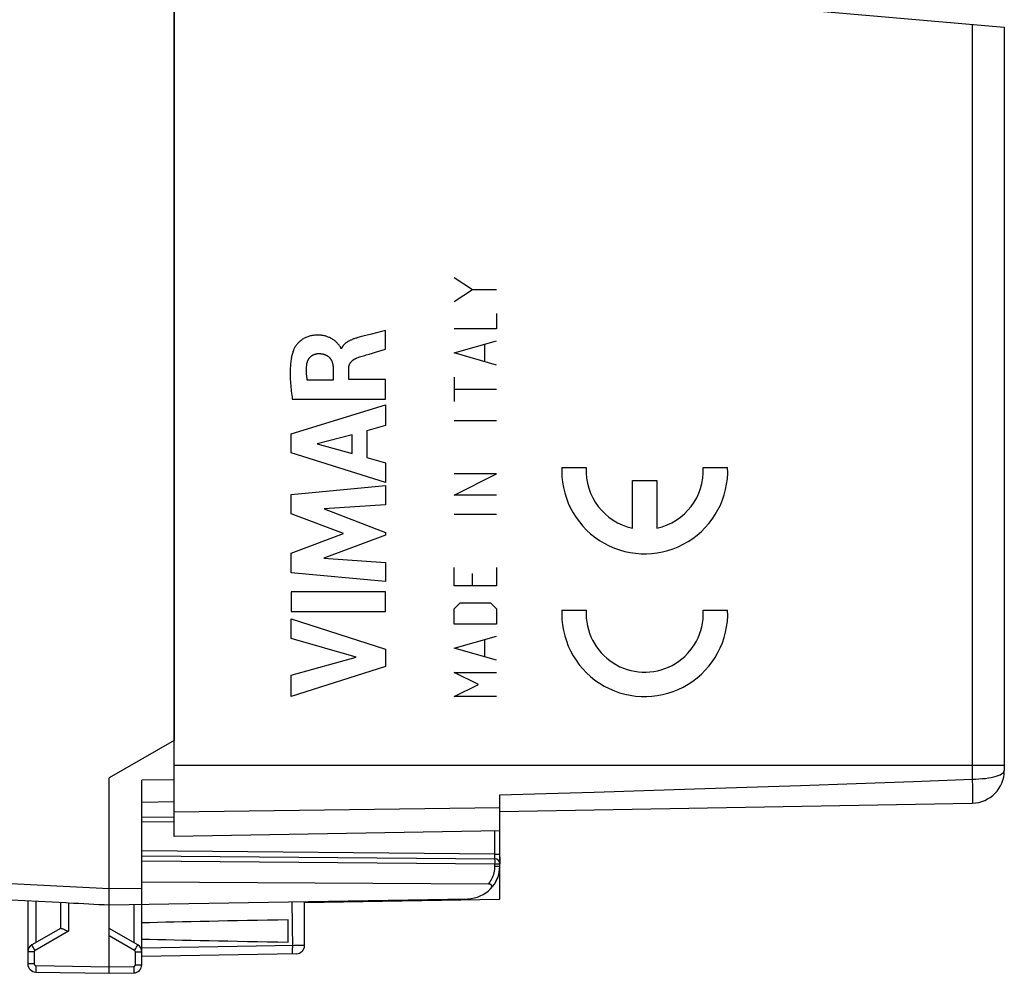
# Model space of a CAD drawing. Units: millimetres. Extents: x 89 to 201, y 86 to 157.
# Drawn here: x 107 to 137, y 86 to 115 of the extents above; entities that cross this region are included whole.
import ezdxf

# ---------------------------------------------------------------- set-up
doc = ezdxf.new("R2010")
doc.units = ezdxf.units.MM
doc.header["$LTSCALE"] = 16.335
doc.layers.get('0').update_dxf_attribs({"linetype": 'CONTINUOUS'})
for name, color, linetype in [('ASSI', 7, 'CONTINUOUS'), ('CURVE', 7, 'CONTINUOUS'), ('DRAFT', 7, 'CONTINUOUS'), ('IMPORT', 7, 'CONTINUOUS'), ('RACCORDO', 7, 'CONTINUOUS')]:
    doc.layers.add(name, color=color, linetype=linetype)
doc.styles.get("Standard").update_dxf_attribs({"font": 'txt', "width": 0.8})
doc.dimstyles.new('DIMSTYLE_2', dxfattribs={"dimtxt": 3, "dimasz": 3, "dimexe": 0.18, "dimexo": 0.0625, "dimgap": 0.09, "dimtad": 1, "dimdec": 1, "dimdsep": 46, "dimtxsty": 'STANDARD', "dimblk": '_FILLED', "dimblk1": '_FILLED', "dimblk2": '_FILLED', "dimcen": 0.09, "dimadec": 0, "dimazin": 0, "dimtfac": 1, "dimtdec": 1, "dimtofl": 0, "dimtmove": 0, "dimatfit": 3, "dimldrblk": '_FILLED', "dimfxl": 1, "dimtolj": 1, "dimarcsym": 0})

# ---------------------------------------------------------------- blocks, each defined once
blk = doc.blocks.new('_FILLED')
at = {"color": 0, "linetype": 'BYBLOCK'}
blk.add_solid([(0, 0), (-1, 0.317), (-1, -0.317)], dxfattribs=at)
blk = doc.blocks.new('*D3')
at = {"color": 7, "linetype": 'CONTINUOUS'}
for p, q in [((89.222, 110.996), (89.222, 154.369)), ((137.094, 129.117), (137.094, 154.369)), ((89.222, 152.869), (113.158, 152.869)), ((137.094, 152.869), (113.158, 152.869))]:
    blk.add_line(p, q, dxfattribs=at)
at = {"color": 7, "linetype": 'CONTINUOUS', "xscale": 3, "yscale": 3, "zscale": 3, "rotation": 180}
blk.add_blockref('_FILLED', (89.222, 152.869), dxfattribs=at)
at = {"color": 7, "linetype": 'CONTINUOUS', "xscale": 3, "yscale": 3, "zscale": 3}
blk.add_blockref('_FILLED', (137.094, 152.869), dxfattribs=at)
at = {"color": 7, "linetype": 'CONTINUOUS', "insert": (113.158, 156.619), "char_height": 3, "width": 8.78571, "attachment_point": 2, "line_spacing_factor": 0.9}
blk.add_mtext('47,9', dxfattribs=at)

msp = doc.modelspace()

# ---------------------------------------------------------------- linework, layer by layer
at = {"color": 253, "linetype": 'CONTINUOUS'}
msp.add_line((102.461, 88.97), (109.594, 88.596), dxfattribs=at)
at = {"color": 7, "linetype": 'CONTINUOUS'}
msp.add_line((102.448, 88.47), (108.266, 88.166), dxfattribs=at)
at = {"layer": 'ASSI', "color": 7, "linetype": 'CONTINUOUS'}
for p, q in [((111.594, 127.841), (111.594, 93.151)), ((111.594, 93.151), (109.594, 91.996)), ((109.594, 88.467), (109.594, 91.996)), ((111.594, 91.936), (110.594, 91.928)), ((110.594, 86.259), (110.594, 91.928)), ((111.594, 91.263), (110.594, 91.246)), ((121.594, 89.574), (121.594, 89.36)), ((109.592, 88.187), (109.594, 88.467)), ((107.094, 88.227), (107.094, 86.285)), ((108.094, 88.175), (108.094, 87.373)), ((108.266, 88.166), (108.339, 88.162)), ((109.385, 88.107), (109.594, 88.096)), ((109.592, 88.143), (109.592, 88.187)), ((109.594, 88.096), (120.611, 88.288)), ((109.594, 85.996), (109.594, 88.096)), ((115.594, 86.846), (115.594, 88.201)), ((115.094, 86.957), (115.094, 87.635)), ((108.098, 87.376), (107.219, 86.868)), ((108.309, 87.3), (108.339, 87.286)), ((110.469, 86.868), (109.594, 87.373)), ((115.348, 86.596), (110.594, 86.513)), ((107.339, 86.035), (109.594, 85.996)), ((109.594, 85.996), (110.348, 86.009))]:
    msp.add_line(p, q, dxfattribs=at)
at = {"layer": 'ASSI', "color": 253, "linetype": 'CONTINUOUS'}
for p, q in [((109.594, 88.596), (110.594, 88.613)), ((107.339, 88.214), (107.339, 86.938)), ((108.339, 88.162), (108.339, 87.286)), ((110.348, 88.109), (110.348, 86.938)), ((115.205, 88.194), (115.223, 86.779)), ((108.339, 87.286), (107.315, 86.695)), ((110.372, 86.695), (109.594, 87.144)), ((110.432, 86.8), (110.45, 86.832)), ((115.281, 86.845), (110.594, 86.763)), ((115.429, 86.847), (115.281, 86.845)), ((115.505, 86.847), (115.429, 86.847)), ((115.546, 86.847), (115.505, 86.847)), ((115.565, 86.847), (115.546, 86.847)), ((107.29, 86.652), (107.094, 86.652)), ((107.278, 86.761), (107.255, 86.8)), ((107.315, 86.695), (107.278, 86.761)), ((107.29, 86.652), (107.29, 86.285)), ((110.372, 86.695), (110.41, 86.761)), ((110.397, 86.652), (110.594, 86.652)), ((110.397, 86.259), (110.397, 86.652)), ((110.41, 86.761), (110.432, 86.8)), ((115.224, 86.719), (115.223, 86.779)), ((107.29, 86.285), (107.094, 86.285)), ((107.339, 86.235), (109.594, 86.196)), ((107.339, 86.235), (107.339, 86.183)), ((110.397, 86.259), (110.594, 86.259)), ((107.339, 86.183), (107.338, 86.135)), ((107.338, 86.135), (107.338, 86.094)), ((109.594, 86.196), (110.348, 86.209)), ((110.348, 86.209), (110.349, 86.157)), ((110.349, 86.157), (110.349, 86.109))]:
    msp.add_line(p, q, dxfattribs=at)
at = {"layer": 'ASSI', "color": 7, "linetype": 'CONTINUOUS'}
for points in [[(109.594, 88.096), (109.593, 88.098), (109.593, 88.103), (109.593, 88.113), (109.592, 88.126), (109.592, 88.143)], [(108.098, 87.376), (108.104, 87.378), (108.113, 87.377), (108.125, 87.375), (108.139, 87.371)], [(108.139, 87.371), (108.157, 87.365), (108.177, 87.358), (108.199, 87.349), (108.224, 87.338), (108.251, 87.326), (108.309, 87.3)]]:
    msp.add_lwpolyline(points, dxfattribs=at)
at = {"layer": 'ASSI', "color": 253, "linetype": 'CONTINUOUS'}
for points in [[(107.255, 86.8), (107.238, 86.832), (107.231, 86.844), (107.225, 86.854), (107.221, 86.862), (107.219, 86.866), (107.219, 86.868)], [(110.45, 86.832), (110.457, 86.844), (110.462, 86.854), (110.466, 86.862), (110.468, 86.866), (110.469, 86.868)], [(115.594, 86.846), (115.593, 86.846), (115.593, 86.847), (115.591, 86.847), (115.589, 86.847), (115.586, 86.847), (115.583, 86.847), (115.58, 86.847), (115.575, 86.847), (115.565, 86.847)], [(107.315, 86.695), (107.312, 86.693), (107.308, 86.69), (107.305, 86.687), (107.302, 86.684), (107.299, 86.68), (107.297, 86.677), (107.295, 86.673), (107.293, 86.669), (107.292, 86.665), (107.291, 86.66), (107.291, 86.656), (107.29, 86.652)], [(110.397, 86.652), (110.397, 86.656), (110.397, 86.66), (110.396, 86.665), (110.394, 86.669), (110.393, 86.673), (110.391, 86.677), (110.388, 86.68), (110.386, 86.684), (110.383, 86.687), (110.379, 86.69), (110.376, 86.693), (110.372, 86.695)], [(115.222, 86.594), (115.223, 86.596), (115.223, 86.603), (115.224, 86.613), (115.224, 86.628), (115.224, 86.646), (115.224, 86.667), (115.224, 86.719)], [(107.29, 86.285), (107.291, 86.28), (107.291, 86.275), (107.293, 86.27), (107.295, 86.265), (107.297, 86.26), (107.3, 86.256), (107.303, 86.252), (107.307, 86.248), (107.311, 86.245), (107.315, 86.242), (107.319, 86.24), (107.324, 86.238), (107.329, 86.237), (107.334, 86.236), (107.339, 86.235)], [(110.348, 86.209), (110.353, 86.209), (110.358, 86.21), (110.363, 86.212), (110.368, 86.214), (110.373, 86.216), (110.377, 86.219), (110.381, 86.222), (110.385, 86.226), (110.388, 86.23), (110.391, 86.234), (110.393, 86.239), (110.395, 86.244), (110.396, 86.249), (110.397, 86.254), (110.397, 86.259)], [(107.338, 86.094), (107.338, 86.077), (107.338, 86.062), (107.338, 86.051), (107.339, 86.042), (107.339, 86.037), (107.339, 86.035)], [(110.349, 86.109), (110.35, 86.068), (110.35, 86.05), (110.349, 86.036), (110.349, 86.024), (110.349, 86.016), (110.349, 86.011), (110.348, 86.009)]]:
    msp.add_lwpolyline(points, dxfattribs=at)
at = {"layer": 'ASSI', "color": 7, "linetype": 'CONTINUOUS'}
for centre, radius, start, end in [((120.594, 89.288), 1, 321.8557, 360), ((107.344, 86.652), 0.25, 120.0038, 180), ((110.344, 86.652), 0.25, 0.0038, 60), ((115.344, 86.846), 0.25, 271, 360), ((107.344, 86.285), 0.25, 180.0126, 269), ((110.344, 86.259), 0.25, 271.0126, 360)]:
    msp.add_arc(centre, radius, start, end, dxfattribs=at)
for centre, major_axis, ratio, start_param, end_param in [((109.613, 88.596), (57.288, -3.002), 0.008716, 4.690605, 4.712503), ((132.742, 87.296), (26.33, 0), 0.017368, 2.305328, 2.570193), ((132.742, 87.296), (26.33, 0), 0.017368, -2.570193, -2.305328)]:
    msp.add_ellipse(centre, major_axis=major_axis, ratio=ratio, start_param=start_param, end_param=end_param, dxfattribs=at)
at = {"layer": 'CURVE', "color": 253, "linetype": 'CONTINUOUS'}
for p, q in [((120.194, 107.372), (120.751, 107.001)), ((120.194, 106.629), (120.751, 107.001)), ((120.751, 107.001), (121.494, 107.001)), ((121.494, 106.258), (121.494, 105.794)), ((117.654, 105.633), (117.39, 105.563)), ((117.958, 105.712), (117.654, 105.633)), ((118.086, 105.746), (117.958, 105.712)), ((118.086, 105.164), (118.086, 105.746)), ((121.494, 105.794), (120.194, 105.794)), ((117.39, 105.563), (117.233, 105.521)), ((120.194, 105.051), (121.494, 105.422)), ((121.122, 105.298), (121.122, 104.803)), ((116.732, 105.19), (116.715, 105.19)), ((117.68, 105.046), (117.779, 105.075)), ((117.779, 105.075), (117.982, 105.134)), ((117.982, 105.134), (118.086, 105.164)), ((121.494, 104.679), (120.194, 105.051)), ((116.476, 104.563), (116.476, 104.217)), ((116.951, 104.237), (116.951, 104.562)), ((116.476, 104.217), (115.68, 104.217)), ((118.086, 104.237), (116.951, 104.237)), ((118.086, 103.634), (118.086, 104.237)), ((120.194, 104.308), (120.194, 103.565)), ((120.194, 103.936), (121.494, 103.936)), ((115.186, 102.567), (118.086, 103.457)), ((115.22, 103.634), (118.086, 103.634)), ((118.086, 103.457), (118.086, 102.819)), ((120.194, 102.977), (121.494, 102.977)), ((115.186, 101.981), (115.186, 102.567)), ((118.086, 102.819), (117.507, 102.662)), ((117.507, 102.662), (117.507, 101.838)), ((117.059, 102.541), (115.983, 102.263)), ((115.983, 102.263), (117.059, 101.961)), ((117.059, 101.961), (117.059, 102.541)), ((118.086, 101.072), (115.186, 101.981)), ((117.507, 101.838), (118.086, 101.671)), ((118.086, 101.671), (118.086, 101.072)), ((123.498, 101.531), (124.249, 101.531)), ((127.843, 101.531), (128.594, 101.531)), ((121.494, 101.336), (120.194, 101.336)), ((120.194, 100.686), (121.494, 101.336)), ((125.671, 101.131), (126.421, 101.131)), ((125.671, 99.671), (125.671, 101.131)), ((126.421, 101.131), (126.421, 99.671)), ((115.186, 100.706), (118.086, 100.977)), ((118.086, 100.977), (118.086, 100.385)), ((115.186, 100.107), (115.186, 100.706)), ((121.494, 100.686), (120.194, 100.686)), ((118.086, 100.385), (116.2, 100.26)), ((116.2, 100.26), (118.086, 99.541)), ((116.796, 99.502), (115.186, 100.107)), ((120.194, 100.098), (121.494, 100.098)), ((118.086, 99.541), (118.086, 99.456)), ((115.186, 98.903), (116.796, 99.502)), ((118.086, 99.456), (116.192, 98.746)), ((115.186, 98.298), (115.186, 98.903)), ((116.192, 98.746), (118.086, 98.615)), ((118.086, 98.615), (118.086, 98.036)), ((120.194, 97.901), (120.194, 98.458)), ((121.494, 98.458), (121.494, 97.901)), ((118.086, 98.036), (115.186, 98.298)), ((120.751, 97.901), (120.751, 98.272)), ((118.086, 97.71), (115.186, 97.71)), ((115.186, 97.71), (115.186, 97.105)), ((118.086, 97.105), (118.086, 97.71)), ((121.494, 97.901), (120.194, 97.901)), ((115.186, 97.105), (118.086, 97.105)), ((120.194, 97.189), (120.38, 97.374)), ((120.194, 96.724), (120.194, 97.189)), ((120.38, 97.374), (121.308, 97.374)), ((121.308, 97.374), (121.494, 97.189)), ((121.494, 97.189), (121.494, 96.724)), ((123.498, 97.146), (124.249, 97.146)), ((127.843, 97.146), (128.594, 97.146)), ((115.186, 96.88), (118.086, 95.948)), ((115.186, 96.276), (115.186, 96.88)), ((121.494, 96.724), (120.194, 96.724)), ((117.182, 95.706), (115.186, 96.276)), ((120.194, 95.982), (121.494, 96.353)), ((121.122, 96.229), (121.122, 95.734)), ((118.086, 95.948), (118.086, 95.415)), ((121.494, 95.61), (120.194, 95.982)), ((115.186, 95.153), (117.182, 95.706)), ((118.086, 95.415), (115.186, 94.496)), ((115.186, 94.496), (115.186, 95.153)), ((120.194, 95.239), (121.494, 95.239)), ((120.937, 94.867), (120.194, 95.239)), ((120.194, 94.496), (120.937, 94.867)), ((121.494, 94.496), (120.194, 94.496))]:
    msp.add_line(p, q, dxfattribs=at)
for points in [[(116.715, 105.19), (116.714, 105.199), (116.711, 105.207), (116.709, 105.215), (116.705, 105.223), (116.701, 105.231), (116.696, 105.239), (116.688, 105.251), (116.68, 105.263), (116.67, 105.274), (116.661, 105.286), (116.651, 105.298), (116.641, 105.309), (116.631, 105.321), (116.62, 105.333), (116.605, 105.35), (116.589, 105.366), (116.573, 105.382), (116.56, 105.395), (116.546, 105.407), (116.532, 105.419), (116.517, 105.432), (116.501, 105.444), (116.485, 105.455), (116.468, 105.467), (116.45, 105.478), (116.431, 105.49), (116.412, 105.5), (116.391, 105.511), (116.37, 105.521), (116.349, 105.531), (116.326, 105.541), (116.302, 105.549), (116.278, 105.558), (116.253, 105.566), (116.227, 105.573), (116.2, 105.579), (116.172, 105.585), (116.15, 105.589), (116.127, 105.592), (116.103, 105.595), (116.079, 105.598), (116.054, 105.599), (116.028, 105.6), (116.002, 105.601), (115.976, 105.601), (115.948, 105.6), (115.92, 105.598), (115.896, 105.595), (115.872, 105.592), (115.847, 105.589), (115.822, 105.585), (115.797, 105.579), (115.771, 105.573), (115.745, 105.566), (115.718, 105.558), (115.692, 105.549), (115.665, 105.538), (115.639, 105.527), (115.613, 105.515), (115.587, 105.501), (115.561, 105.486), (115.536, 105.471), (115.511, 105.454), (115.487, 105.436), (115.464, 105.418), (115.446, 105.403), (115.43, 105.387), (115.413, 105.371), (115.397, 105.355), (115.381, 105.338), (115.366, 105.32), (115.352, 105.303), (115.338, 105.285), (115.325, 105.266), (115.312, 105.248), (115.3, 105.229), (115.288, 105.209), (115.278, 105.19), (115.268, 105.17), (115.259, 105.149), (115.251, 105.128)], [(117.233, 105.521), (117.21, 105.515), (117.188, 105.508), (117.167, 105.502), (117.145, 105.495), (117.124, 105.488), (117.104, 105.481), (117.083, 105.474), (117.063, 105.466), (117.044, 105.458), (117.024, 105.449), (117.005, 105.441), (116.989, 105.433), (116.973, 105.425), (116.958, 105.417), (116.943, 105.409), (116.928, 105.4), (116.914, 105.391), (116.9, 105.382), (116.886, 105.373), (116.875, 105.365), (116.865, 105.357), (116.854, 105.349), (116.844, 105.34), (116.835, 105.332), (116.825, 105.323), (116.816, 105.315), (116.808, 105.306), (116.799, 105.297), (116.791, 105.288), (116.784, 105.278), (116.777, 105.269), (116.77, 105.26), (116.763, 105.25), (116.757, 105.24), (116.752, 105.231), (116.746, 105.221), (116.741, 105.211), (116.737, 105.201), (116.732, 105.19)], [(115.251, 105.128), (115.24, 105.098), (115.231, 105.068), (115.222, 105.038), (115.214, 105.007), (115.206, 104.975), (115.199, 104.944), (115.192, 104.911), (115.186, 104.878), (115.181, 104.845), (115.176, 104.811), (115.171, 104.768), (115.166, 104.725), (115.162, 104.681), (115.159, 104.637), (115.156, 104.591), (115.154, 104.546), (115.153, 104.5), (115.152, 104.453), (115.152, 104.399), (115.153, 104.344), (115.155, 104.288), (115.157, 104.232), (115.16, 104.175), (115.164, 104.118), (115.169, 104.06), (115.174, 104.001), (115.18, 103.941), (115.187, 103.881), (115.194, 103.821), (115.202, 103.759), (115.211, 103.697), (115.22, 103.634)], [(115.663, 104.691), (115.664, 104.702), (115.666, 104.712), (115.668, 104.723), (115.67, 104.733), (115.672, 104.743), (115.675, 104.752), (115.677, 104.762), (115.681, 104.773), (115.685, 104.785), (115.689, 104.796), (115.693, 104.807), (115.698, 104.817), (115.703, 104.828), (115.708, 104.838), (115.714, 104.849), (115.72, 104.859), (115.726, 104.869), (115.732, 104.878), (115.739, 104.888), (115.746, 104.897), (115.753, 104.906), (115.76, 104.914), (115.768, 104.923), (115.776, 104.931), (115.784, 104.938), (115.793, 104.946), (115.802, 104.953), (115.811, 104.96), (115.82, 104.966), (115.829, 104.973), (115.839, 104.979), (115.848, 104.984), (115.858, 104.99), (115.868, 104.995), (115.878, 104.999), (115.888, 105.004), (115.898, 105.008), (115.909, 105.012), (115.919, 105.015), (115.93, 105.019), (115.94, 105.021), (115.951, 105.024), (115.961, 105.026), (115.972, 105.028), (115.982, 105.03), (115.993, 105.031), (116.004, 105.032), (116.015, 105.033), (116.026, 105.033)], [(116.026, 105.033), (116.037, 105.033), (116.048, 105.033), (116.059, 105.033), (116.069, 105.032), (116.083, 105.031), (116.097, 105.029), (116.111, 105.027), (116.125, 105.025), (116.139, 105.022), (116.152, 105.02), (116.165, 105.016), (116.178, 105.013), (116.19, 105.009), (116.202, 105.005), (116.214, 105.001), (116.226, 104.996), (116.238, 104.992), (116.249, 104.987), (116.26, 104.981), (116.271, 104.976), (116.281, 104.97), (116.291, 104.964), (116.301, 104.958), (116.311, 104.951), (116.32, 104.945), (116.33, 104.938), (116.338, 104.93), (116.347, 104.923), (116.355, 104.915), (116.363, 104.907), (116.371, 104.899), (116.378, 104.89), (116.386, 104.881), (116.392, 104.872), (116.399, 104.863), (116.405, 104.854), (116.41, 104.844), (116.417, 104.832), (116.423, 104.82), (116.429, 104.808), (116.434, 104.796), (116.439, 104.783), (116.443, 104.77), (116.448, 104.757), (116.452, 104.744), (116.455, 104.73), (116.459, 104.716), (116.462, 104.702), (116.464, 104.687), (116.467, 104.672), (116.469, 104.657), (116.471, 104.642), (116.473, 104.627), (116.474, 104.611), (116.475, 104.595), (116.476, 104.579), (116.476, 104.563)], [(117.206, 104.899), (117.245, 104.913), (117.284, 104.927), (117.323, 104.94), (117.363, 104.953), (117.403, 104.966), (117.444, 104.978), (117.485, 104.99)], [(117.485, 104.99), (117.582, 105.018), (117.68, 105.046)], [(115.68, 104.217), (115.677, 104.237), (115.674, 104.257), (115.671, 104.277), (115.668, 104.297), (115.665, 104.317), (115.663, 104.337), (115.661, 104.357), (115.659, 104.377), (115.657, 104.396), (115.656, 104.416), (115.655, 104.436), (115.654, 104.456), (115.653, 104.475), (115.653, 104.495), (115.653, 104.515), (115.653, 104.534), (115.653, 104.557), (115.654, 104.579), (115.655, 104.602), (115.657, 104.624), (115.659, 104.647), (115.661, 104.669), (115.663, 104.691)], [(116.951, 104.562), (116.951, 104.571), (116.952, 104.58), (116.952, 104.59), (116.953, 104.599), (116.954, 104.608), (116.955, 104.617), (116.957, 104.626), (116.958, 104.634), (116.96, 104.643), (116.962, 104.652), (116.965, 104.66), (116.967, 104.669), (116.97, 104.677), (116.973, 104.685), (116.976, 104.694), (116.98, 104.702), (116.984, 104.71), (116.987, 104.717), (116.992, 104.725), (116.996, 104.733), (117.001, 104.74), (117.005, 104.747), (117.01, 104.755), (117.016, 104.762), (117.021, 104.769), (117.027, 104.776), (117.033, 104.783), (117.039, 104.789), (117.045, 104.796), (117.052, 104.802), (117.058, 104.809), (117.065, 104.815), (117.073, 104.821), (117.08, 104.827), (117.088, 104.833), (117.095, 104.839), (117.103, 104.845), (117.112, 104.851), (117.12, 104.856), (117.129, 104.862), (117.138, 104.867), (117.147, 104.872), (117.156, 104.877), (117.166, 104.882), (117.175, 104.886), (117.185, 104.891), (117.196, 104.895), (117.206, 104.899)]]:
    msp.add_lwpolyline(points, dxfattribs=at)
for centre, major_axis, start_param, end_param in [((126.046, 101.431), (2.55, -0.016), -3.132021, 0.045654), ((126.046, 101.431), (-0.006, 2.55), 1.529321, 1.57169), ((126.046, 101.431), (1.8, 0.006), 3.08254, 4.499049), ((126.046, 101.431), (0.003, 1.8), -2.930266, -1.513756), ((126.046, 97.046), (2.55, 0), -3.138449, 0.039226), ((126.046, 97.046), (2.332, 1.033), 2.685383, 2.727752), ((126.046, 97.046), (1.799, -0.054), 3.116054, 6.284328), ((126.046, 97.046), (1.8, -0.003), -0.027053, 0.057435)]:
    msp.add_ellipse(centre, major_axis=major_axis, ratio=1, start_param=start_param, end_param=end_param, dxfattribs=at)
at = {"layer": 'DRAFT', "color": 7, "linetype": 'CONTINUOUS'}
for p, q in [((111.594, 90.196), (111.594, 130.796)), ((121.594, 90.37), (111.594, 90.196)), ((121.594, 88.27), (121.594, 89.288)), ((115.594, 88.166), (121.594, 88.27))]:
    msp.add_line(p, q, dxfattribs=at)
at = {"layer": 'IMPORT', "color": 7, "linetype": 'CONTINUOUS'}
for p, q in [((111.594, 90.196), (111.594, 130.796)), ((125.194, 116.096), (137.094, 115.055)), ((137.094, 115.055), (137.094, 92.224)), ((121.594, 90.37), (121.594, 91.48)), ((121.594, 90.97), (136.111, 91.224)), ((121.594, 90.37), (111.594, 90.196)), ((121.594, 88.27), (121.594, 89.288)), ((115.594, 88.166), (121.594, 88.27))]:
    msp.add_line(p, q, dxfattribs=at)
at = {"layer": 'IMPORT', "color": 253, "linetype": 'CONTINUOUS'}
for p, q in [((136.111, 115.141), (136.111, 91.878)), ((137.094, 92.374), (111.594, 92.374)), ((136.116, 91.455), (136.116, 91.402)), ((111.594, 90.96), (121.594, 91.084))]:
    msp.add_line(p, q, dxfattribs=at)
for points in [[(121.594, 91.481), (123.023, 91.521), (124.497, 91.565), (126.015, 91.611), (127.576, 91.659), (129.182, 91.711), (130.837, 91.766), (132.545, 91.827), (134.303, 91.892), (136.111, 91.961)], [(136.111, 91.961), (136.214, 91.964), (136.316, 91.968), (136.416, 91.975), (136.512, 91.984), (136.604, 91.998), (136.69, 92.012), (136.77, 92.03), (136.842, 92.05), (136.907, 92.07), (136.963, 92.093), (137.009, 92.118), (137.046, 92.143), (137.072, 92.168), (137.088, 92.195), (137.094, 92.224)], [(136.111, 91.878), (136.113, 91.797), (136.114, 91.72), (136.115, 91.646), (136.115, 91.578), (136.116, 91.455)], [(136.116, 91.402), (136.116, 91.316), (136.115, 91.283), (136.114, 91.257), (136.114, 91.239), (136.113, 91.228), (136.111, 91.224)]]:
    msp.add_lwpolyline(points, dxfattribs=at)
at = {"layer": 'IMPORT', "color": 7, "linetype": 'CONTINUOUS'}
msp.add_arc((136.094, 92.224), 1, 271, 360, dxfattribs=at)
at = {"layer": 'RACCORDO', "color": 7, "linetype": 'CONTINUOUS'}
for p, q in [((125.194, 116.096), (137.094, 115.055)), ((137.094, 115.055), (137.094, 92.224)), ((121.594, 89.288), (121.594, 91.48)), ((121.594, 90.97), (136.111, 91.224)), ((110.594, 90.805), (111.594, 90.796)), ((110.594, 89.605), (121.445, 89.51)), ((121.243, 88.736), (110.594, 88.791))]:
    msp.add_line(p, q, dxfattribs=at)
at = {"layer": 'RACCORDO', "color": 253, "linetype": 'CONTINUOUS'}
for p, q in [((136.111, 115.141), (136.111, 91.878)), ((137.094, 92.374), (111.594, 92.374)), ((136.116, 91.455), (136.116, 91.402)), ((111.594, 90.96), (121.594, 91.084)), ((110.594, 90.655), (111.594, 90.646)), ((121.445, 89.66), (121.445, 90.368)), ((121.445, 89.66), (110.594, 89.755)), ((121.445, 89.66), (121.594, 89.66)), ((121.446, 89.585), (121.445, 89.66)), ((121.446, 89.548), (121.446, 89.585)), ((110.594, 89.455), (121.446, 89.36)), ((121.446, 89.36), (121.447, 89.399)), ((121.446, 89.36), (121.594, 89.36)), ((121.446, 89.288), (121.446, 89.36)), ((121.446, 89.288), (121.594, 89.288)), ((121.447, 89.435), (121.447, 89.466)), ((121.447, 89.399), (121.447, 89.435))]:
    msp.add_line(p, q, dxfattribs=at)
for points in [[(121.594, 91.481), (123.023, 91.521), (124.497, 91.565), (126.015, 91.611), (127.576, 91.659), (129.182, 91.711), (130.837, 91.766), (132.545, 91.827), (134.303, 91.892), (136.111, 91.961)], [(136.111, 91.961), (136.214, 91.964), (136.316, 91.968), (136.416, 91.975), (136.512, 91.984), (136.604, 91.998), (136.69, 92.012), (136.77, 92.03), (136.842, 92.05), (136.907, 92.07), (136.963, 92.093), (137.009, 92.118), (137.046, 92.143), (137.072, 92.168), (137.088, 92.195), (137.094, 92.224)], [(136.111, 91.878), (136.113, 91.797), (136.114, 91.72), (136.115, 91.646), (136.115, 91.578), (136.116, 91.455)], [(136.116, 91.402), (136.116, 91.316), (136.115, 91.283), (136.114, 91.257), (136.114, 91.239), (136.113, 91.228), (136.111, 91.224)], [(121.445, 89.51), (121.445, 89.511), (121.445, 89.513), (121.445, 89.517), (121.446, 89.523), (121.446, 89.53), (121.446, 89.548)], [(121.243, 88.736), (121.273, 88.774), (121.301, 88.813), (121.327, 88.853), (121.35, 88.896), (121.372, 88.94), (121.391, 88.985), (121.407, 89.032), (121.421, 89.081), (121.432, 89.131), (121.44, 89.182), (121.444, 89.234), (121.446, 89.288)], [(121.447, 89.466), (121.446, 89.479), (121.446, 89.49), (121.446, 89.499), (121.446, 89.505), (121.445, 89.509), (121.445, 89.51)]]:
    msp.add_lwpolyline(points, dxfattribs=at)
at = {"layer": 'RACCORDO', "color": 7, "linetype": 'CONTINUOUS'}
msp.add_lwpolyline([(121.308, 88.588), (121.317, 88.598), (121.325, 88.608), (121.332, 88.618), (121.338, 88.628), (121.342, 88.638), (121.346, 88.648), (121.348, 88.658), (121.348, 88.668), (121.348, 88.677), (121.345, 88.686), (121.342, 88.694), (121.337, 88.702), (121.331, 88.709), (121.323, 88.716), (121.314, 88.721), (121.304, 88.726), (121.293, 88.73), (121.282, 88.733), (121.27, 88.735), (121.257, 88.736), (121.243, 88.736)], dxfattribs=at)
for centre, radius, start, end in [((136.094, 92.224), 1, 271, 360), ((120.594, 89.288), 1, 271, 360), ((121.444, 89.36), 0.15, 0, 89.5), ((121.444, 89.274), 0.15, 359.0488, 1.0581)]:
    msp.add_arc(centre, radius, start, end, dxfattribs=at)

# ---------------------------------------------------------------- dimensions: what is measured, and where the dimension line sits
at = {"color": 7, "linetype": 'CONTINUOUS'}
dim = msp.add_linear_dim(base=(89.222, 152.869), p1=(137.094, 129.117), p2=(89.222, 110.996), angle=180, dimstyle='DIMSTYLE_2', dxfattribs=at)
dim.commit()
dim.dimension.update_dxf_attribs({"geometry": '*D3', "text_midpoint": (108.765, 155.119), "dimtype": 160})

doc.saveas('drawing.dxf')
